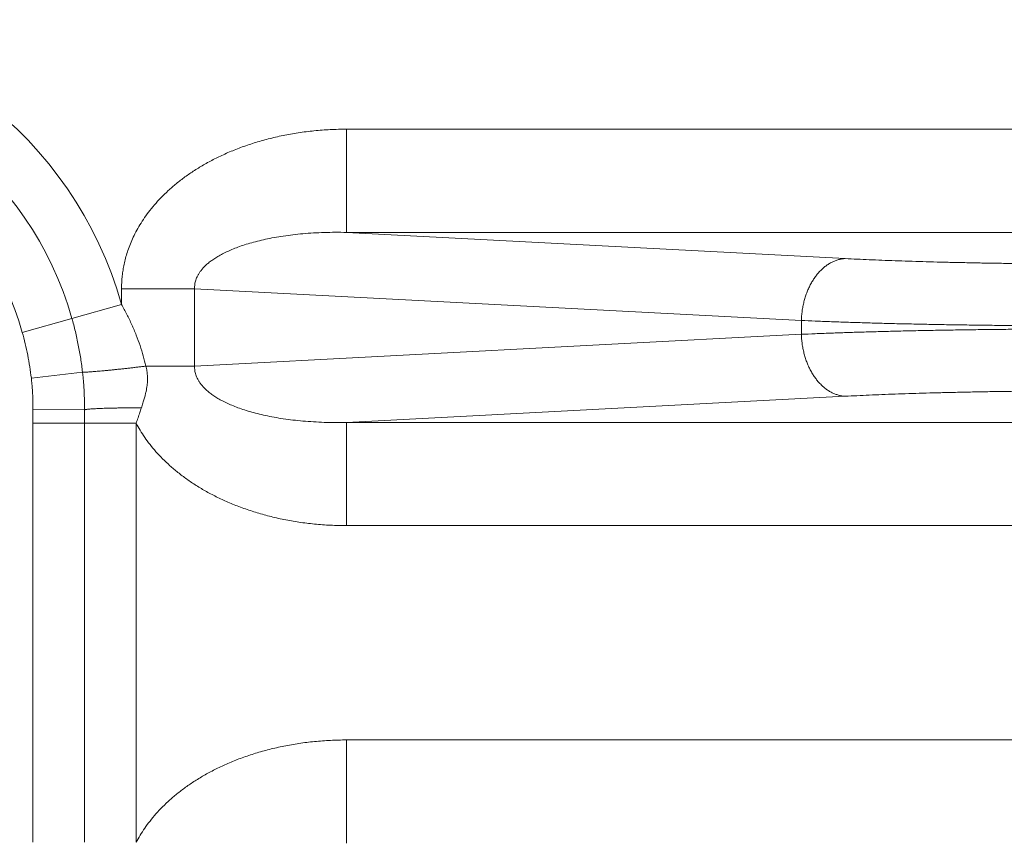
# Model space of a CAD drawing. Units: inches. Extents: x 11 to 403, y 11 to 287.
# Drawn here: x 224 to 225, y 154 to 155 of the extents above; entities that cross this region are included whole.
import ezdxf

# ---------------------------------------------------------------- set-up
doc = ezdxf.new("R2010")
doc.units = ezdxf.units.IN
doc.header["$MEASUREMENT"] = 0
doc.layers.add('Capa 1', color=7, linetype='Continuous')

# ---------------------------------------------------------------- blocks, each defined once
blk = doc.blocks.new('block 140')
at = {"layer": 'Capa 1', "color": 7, "lineweight": 5, "true_color": 0xffffff}
blk.add_lwpolyline([(223.8507, 154.687), (225.0257, 154.6255)], dxfattribs=at)
blk = doc.blocks.new('block 141')
at = {"layer": 'Capa 1', "color": 7, "lineweight": 5, "true_color": 0xffffff}
blk.add_lwpolyline([(224.1451, 154.7959), (225.1105, 154.7453)], dxfattribs=at)
blk = doc.blocks.new('block 143')
at = {"layer": 'Capa 1', "color": 7, "lineweight": 5, "true_color": 0xffffff}
blk.add_lwpolyline([(232.1292, 153.8138), (224.1451, 153.8138)], dxfattribs=at)
blk = doc.blocks.new('block 144')
at = {"layer": 'Capa 1', "color": 7, "lineweight": 5, "true_color": 0xffffff}
blk.add_lwpolyline([(224.1451, 154.2286), (232.3792, 154.2286)], dxfattribs=at)
blk = doc.blocks.new('block 145')
at = {"layer": 'Capa 1', "color": 7, "lineweight": 5, "true_color": 0xffffff}
blk.add_lwpolyline([(224.1451, 154.4283), (232.3792, 154.4283)], dxfattribs=at)
blk = doc.blocks.new('block 148')
at = {"layer": 'Capa 1', "color": 7, "lineweight": 5, "true_color": 0xffffff}
blk.add_lwpolyline([(232.3792, 154.7959), (224.1451, 154.7959)], dxfattribs=at)
blk = doc.blocks.new('block 149')
at = {"layer": 'Capa 1', "color": 7, "lineweight": 5, "true_color": 0xffffff}
blk.add_lwpolyline([(232.3792, 154.9956), (224.1451, 154.9956)], dxfattribs=at)
blk = doc.blocks.new('block 157')
at = {"layer": 'Capa 1', "color": 7, "lineweight": 5, "true_color": 0xffffff}
blk.add_lwpolyline([(225.1105, 154.4789), (224.1451, 154.4283)], dxfattribs=at)
blk = doc.blocks.new('block 158')
at = {"layer": 'Capa 1', "color": 7, "lineweight": 5, "true_color": 0xffffff}
blk.add_lwpolyline([(225.0257, 154.5987), (223.8507, 154.5371)], dxfattribs=at)
blk = doc.blocks.new('block 388')
at = {"layer": 'Capa 1', "color": 7, "lineweight": 5, "true_color": 0xffffff}
blk.add_lwpolyline([(223.7375, 153.6158), (223.7375, 154.4266)], dxfattribs=at)
blk = doc.blocks.new('block 389')
at = {"layer": 'Capa 1', "color": 7, "lineweight": 5, "true_color": 0xffffff}
blk.add_lwpolyline([(223.6376, 153.6158), (223.6376, 154.4266)], dxfattribs=at)
blk = doc.blocks.new('block 390')
at = {"layer": 'Capa 1', "color": 7, "lineweight": 5, "true_color": 0xffffff}
blk.add_lwpolyline([(223.5377, 153.6158), (223.5377, 154.4266)], dxfattribs=at)
blk = doc.blocks.new('block 392')
at = {"layer": 'Capa 1', "color": 7, "lineweight": 5, "true_color": 0xffffff}
blk.add_open_spline([(223.517, 154.6025), (223.4496, 154.8422), (223.231, 155.0077), (222.9821, 155.0077)], degree=3, dxfattribs=at)
blk = doc.blocks.new('block 393')
at = {"layer": 'Capa 1', "color": 7, "lineweight": 5, "true_color": 0xffffff}
blk.add_open_spline([(223.6131, 154.6296), (223.5336, 154.9123), (223.2758, 155.1076), (222.9821, 155.1076)], degree=3, dxfattribs=at)
blk = doc.blocks.new('block 394')
at = {"layer": 'Capa 1', "color": 7, "lineweight": 5, "true_color": 0xffffff}
blk.add_open_spline([(223.7093, 154.6566), (223.6176, 154.9824), (223.3205, 155.2075), (222.9821, 155.2075)], degree=3, dxfattribs=at)
blk = doc.blocks.new('block 396')
at = {"layer": 'Capa 1', "color": 7, "lineweight": 5, "true_color": 0xffffff}
blk.add_lwpolyline([(223.8507, 154.687), (223.8507, 154.5371)], dxfattribs=at)
blk = doc.blocks.new('block 397')
at = {"layer": 'Capa 1', "color": 7, "lineweight": 5, "true_color": 0xffffff}
blk.add_lwpolyline([(223.7093, 154.687), (223.7093, 154.6566)], dxfattribs=at)
blk = doc.blocks.new('block 398')
at = {"layer": 'Capa 1', "color": 7, "lineweight": 5, "true_color": 0xffffff}
blk.add_open_spline([(224.1451, 154.9956), (224.1344, 154.9956), (224.1238, 154.9953), (224.1132, 154.9948), (224.1027, 154.9943), (224.0923, 154.9935), (224.0819, 154.9925), (224.0717, 154.9914), (224.0616, 154.9902), (224.0514, 154.9886), (224.0415, 154.9871), (224.0317, 154.9854), (224.0219, 154.9834), (224.0123, 154.9814), (224.0028, 154.9792), (223.9933, 154.9768), (223.9841, 154.9744), (223.975, 154.9718), (223.9659, 154.969), (223.9572, 154.9662), (223.9485, 154.9633), (223.9399, 154.9601), (223.9316, 154.957), (223.9234, 154.9537), (223.9153, 154.9502), (223.9075, 154.9468), (223.8998, 154.9432), (223.8922, 154.9394), (223.8849, 154.9358), (223.8777, 154.932), (223.8706, 154.9279), (223.8638, 154.9241), (223.8572, 154.92), (223.8506, 154.9158), (223.8443, 154.9118), (223.8382, 154.9076), (223.8321, 154.9032), (223.8264, 154.899), (223.8207, 154.8946), (223.8152, 154.8901), (223.8099, 154.8858), (223.8047, 154.8813), (223.7997, 154.8767), (223.7949, 154.8723), (223.7902, 154.8677), (223.7856, 154.863), (223.7812, 154.8585), (223.777, 154.8538), (223.7729, 154.8491), (223.769, 154.8445), (223.7652, 154.8398), (223.7615, 154.835), (223.758, 154.8304), (223.7547, 154.8258), (223.7515, 154.821), (223.7484, 154.8164), (223.7455, 154.8118), (223.7428, 154.8071), (223.7402, 154.8026), (223.7377, 154.798), (223.7353, 154.7934), (223.7331, 154.7891), (223.731, 154.7846), (223.729, 154.7801), (223.7272, 154.7759), (223.7255, 154.7716), (223.7239, 154.7673), (223.7223, 154.7632), (223.7209, 154.7591), (223.7196, 154.7549), (223.7184, 154.751), (223.7173, 154.747), (223.7163, 154.743), (223.7153, 154.7392), (223.7144, 154.7353), (223.7137, 154.7314), (223.7129, 154.7277), (223.7123, 154.7239), (223.7117, 154.7202), (223.7112, 154.7165), (223.7107, 154.7128), (223.7103, 154.7091), (223.71, 154.7054), (223.7097, 154.7017), (223.7095, 154.6981), (223.7094, 154.6944), (223.7093, 154.6907), (223.7093, 154.687)], degree=3, knots=[0, 0, 0, 0, 1, 1, 1, 2, 2, 2, 3, 3, 3, 4, 4, 4, 5, 5, 5, 6, 6, 6, 7, 7, 7, 8, 8, 8, 9, 9, 9, 10, 10, 10, 11, 11, 11, 12, 12, 12, 13, 13, 13, 14, 14, 14, 15, 15, 15, 16, 16, 16, 17, 17, 17, 18, 18, 18, 19, 19, 19, 20, 20, 20, 21, 21, 21, 22, 22, 22, 23, 23, 23, 24, 24, 24, 25, 25, 25, 26, 26, 26, 27, 27, 27, 28, 28, 28, 29, 29, 29, 29], dxfattribs=at)
blk = doc.blocks.new('block 399')
at = {"layer": 'Capa 1', "color": 7, "lineweight": 5, "true_color": 0xffffff}
blk.add_open_spline([(224.1451, 154.7959), (224.1378, 154.7961), (224.1305, 154.7961), (224.1232, 154.7961), (224.116, 154.7961), (224.1089, 154.796), (224.1017, 154.7957), (224.0948, 154.7955), (224.0878, 154.7952), (224.0809, 154.7948), (224.0741, 154.7944), (224.0674, 154.7939), (224.0606, 154.7933), (224.0541, 154.7927), (224.0476, 154.7921), (224.0411, 154.7913), (224.0349, 154.7906), (224.0286, 154.7897), (224.0224, 154.7888), (224.0165, 154.7879), (224.0106, 154.7869), (224.0047, 154.7859), (223.9991, 154.7849), (223.9935, 154.7838), (223.9879, 154.7826), (223.9827, 154.7814), (223.9774, 154.7802), (223.9722, 154.7789), (223.9673, 154.7777), (223.9625, 154.7763), (223.9576, 154.7749), (223.9531, 154.7736), (223.9485, 154.7722), (223.9441, 154.7707), (223.9399, 154.7693), (223.9357, 154.7678), (223.9316, 154.7663), (223.9277, 154.7648), (223.9239, 154.7633), (223.9201, 154.7616), (223.9166, 154.7601), (223.9132, 154.7585), (223.9097, 154.7568), (223.9065, 154.7553), (223.9034, 154.7537), (223.9003, 154.7519), (223.8974, 154.7503), (223.8945, 154.7487), (223.8917, 154.7469), (223.8892, 154.7453), (223.8866, 154.7436), (223.8842, 154.7418), (223.8819, 154.7402), (223.8797, 154.7385), (223.8775, 154.7367), (223.8755, 154.7351), (223.8736, 154.7334), (223.8717, 154.7316), (223.8701, 154.73), (223.8684, 154.7283), (223.8668, 154.7266), (223.8654, 154.725), (223.8641, 154.7234), (223.8628, 154.7217), (223.8616, 154.7202), (223.8605, 154.7186), (223.8594, 154.717), (223.8584, 154.7155), (223.8575, 154.714), (223.8567, 154.7124), (223.8559, 154.7109), (223.8552, 154.7095), (223.8546, 154.708), (223.854, 154.7065), (223.8535, 154.7051), (223.853, 154.7037), (223.8525, 154.7023), (223.8521, 154.7009), (223.8518, 154.6994), (223.8515, 154.6981), (223.8513, 154.6967), (223.8511, 154.6953), (223.8509, 154.6939), (223.8508, 154.6926), (223.8507, 154.6912), (223.8506, 154.6898), (223.8506, 154.6884), (223.8507, 154.687)], degree=3, knots=[0, 0, 0, 0, 1, 1, 1, 2, 2, 2, 3, 3, 3, 4, 4, 4, 5, 5, 5, 6, 6, 6, 7, 7, 7, 8, 8, 8, 9, 9, 9, 10, 10, 10, 11, 11, 11, 12, 12, 12, 13, 13, 13, 14, 14, 14, 15, 15, 15, 16, 16, 16, 17, 17, 17, 18, 18, 18, 19, 19, 19, 20, 20, 20, 21, 21, 21, 22, 22, 22, 23, 23, 23, 24, 24, 24, 25, 25, 25, 26, 26, 26, 27, 27, 27, 28, 28, 28, 29, 29, 29, 29], dxfattribs=at)
blk = doc.blocks.new('block 400')
at = {"layer": 'Capa 1', "color": 7, "lineweight": 5, "true_color": 0xffffff}
blk.add_lwpolyline([(223.7093, 154.687), (223.8507, 154.687)], dxfattribs=at)
blk = doc.blocks.new('block 401')
at = {"layer": 'Capa 1', "color": 7, "lineweight": 5, "true_color": 0xffffff}
blk.add_lwpolyline([(224.1451, 154.9956), (224.1451, 154.7959)], dxfattribs=at)
blk = doc.blocks.new('block 402')
at = {"layer": 'Capa 1', "color": 7, "lineweight": 5, "true_color": 0xffffff}
blk.add_open_spline([(223.5346, 154.514), (223.5337, 154.5214), (223.5327, 154.5288), (223.5316, 154.5361), (223.5304, 154.5436), (223.5291, 154.551), (223.5276, 154.5584), (223.5261, 154.5658), (223.5245, 154.5733), (223.5227, 154.5806), (223.5209, 154.588), (223.519, 154.5953), (223.517, 154.6025)], degree=3, knots=[0, 0, 0, 0, 1, 1, 1, 2, 2, 2, 3, 3, 3, 4, 4, 4, 4], dxfattribs=at)
blk = doc.blocks.new('block 403')
at = {"layer": 'Capa 1', "color": 7, "lineweight": 5, "true_color": 0xffffff}
blk.add_open_spline([(223.5378, 154.453), (223.5378, 154.455), (223.5378, 154.457), (223.5378, 154.459), (223.5378, 154.4609), (223.5378, 154.4628), (223.5377, 154.4647), (223.5377, 154.4665), (223.5377, 154.4684), (223.5376, 154.4703), (223.5376, 154.4721), (223.5375, 154.4739), (223.5375, 154.4757), (223.5374, 154.4775), (223.5373, 154.4792), (223.5373, 154.481), (223.5372, 154.4828), (223.5371, 154.4846), (223.537, 154.4863), (223.5369, 154.4881), (223.5368, 154.4899), (223.5367, 154.4916), (223.5365, 154.4934), (223.5364, 154.4952), (223.5363, 154.497), (223.5361, 154.4988), (223.536, 154.5007), (223.5358, 154.5025), (223.5356, 154.5044), (223.5354, 154.5063), (223.5352, 154.5082), (223.535, 154.5101), (223.5348, 154.5121), (223.5346, 154.514)], degree=3, knots=[0, 0, 0, 0, 1, 1, 1, 2, 2, 2, 3, 3, 3, 4, 4, 4, 5, 5, 5, 6, 6, 6, 7, 7, 7, 8, 8, 8, 9, 9, 9, 10, 10, 10, 11, 11, 11, 11], dxfattribs=at)
blk = doc.blocks.new('block 404')
at = {"layer": 'Capa 1', "color": 7, "lineweight": 5, "true_color": 0xffffff}
blk.add_open_spline([(223.5377, 154.4266), (223.5377, 154.4294), (223.5377, 154.4323), (223.5377, 154.4351), (223.5378, 154.4381), (223.5378, 154.441), (223.5378, 154.4439), (223.5378, 154.447), (223.5378, 154.45), (223.5378, 154.453)], degree=3, knots=[0, 0, 0, 0, 1, 1, 1, 2, 2, 2, 3, 3, 3, 3], dxfattribs=at)
blk = doc.blocks.new('block 405')
at = {"layer": 'Capa 1', "color": 7, "lineweight": 5, "true_color": 0xffffff}
blk.add_open_spline([(223.7564, 154.5371), (223.7538, 154.5368), (223.7513, 154.5365), (223.7487, 154.5362), (223.7461, 154.5359), (223.7435, 154.5356), (223.7409, 154.5353), (223.7383, 154.535), (223.7356, 154.5347), (223.733, 154.5344), (223.7304, 154.5341), (223.7278, 154.5338), (223.7252, 154.5335), (223.7225, 154.5332), (223.7199, 154.5329), (223.7173, 154.5326), (223.7148, 154.5323), (223.7122, 154.5321), (223.7096, 154.5318), (223.7071, 154.5315), (223.7046, 154.5312), (223.702, 154.531), (223.6996, 154.5307), (223.6971, 154.5304), (223.6947, 154.5302), (223.6923, 154.53), (223.6899, 154.5297), (223.6875, 154.5295), (223.6852, 154.5292), (223.683, 154.529), (223.6807, 154.5288), (223.6785, 154.5286), (223.6763, 154.5284), (223.6741, 154.5282), (223.6721, 154.528), (223.67, 154.5278), (223.668, 154.5276), (223.6661, 154.5274), (223.6641, 154.5273), (223.6622, 154.5271), (223.6605, 154.5269), (223.6587, 154.5268), (223.6569, 154.5266), (223.6553, 154.5265), (223.6537, 154.5264), (223.6521, 154.5263), (223.6506, 154.5262), (223.6492, 154.526), (223.6478, 154.5259), (223.6465, 154.5259), (223.6452, 154.5258), (223.644, 154.5257), (223.6429, 154.5256), (223.6418, 154.5256), (223.6407, 154.5255), (223.6398, 154.5255), (223.639, 154.5255), (223.6381, 154.5254), (223.6374, 154.5254), (223.6367, 154.5254), (223.636, 154.5254), (223.6355, 154.5254), (223.635, 154.5254), (223.6346, 154.5255), (223.6346, 154.5255), (223.634, 154.5255), (223.6337, 154.5256)], degree=3, knots=[0, 0, 0, 0, 1, 1, 1, 2, 2, 2, 3, 3, 3, 4, 4, 4, 5, 5, 5, 6, 6, 6, 7, 7, 7, 8, 8, 8, 9, 9, 9, 10, 10, 10, 11, 11, 11, 12, 12, 12, 13, 13, 13, 14, 14, 14, 15, 15, 15, 16, 16, 16, 17, 17, 17, 18, 18, 18, 19, 19, 19, 20, 20, 20, 21, 21, 21, 22, 22, 22, 22], dxfattribs=at)
blk = doc.blocks.new('block 406')
at = {"layer": 'Capa 1', "color": 7, "lineweight": 5, "true_color": 0xffffff}
blk.add_open_spline([(223.6337, 154.5256), (223.6327, 154.5343), (223.6315, 154.543), (223.6302, 154.5517), (223.6288, 154.5605), (223.6272, 154.5692), (223.6255, 154.5779), (223.6238, 154.5866), (223.6219, 154.5953), (223.6198, 154.604), (223.6177, 154.6126), (223.6155, 154.6211), (223.6131, 154.6296)], degree=3, knots=[0, 0, 0, 0, 1, 1, 1, 2, 2, 2, 3, 3, 3, 4, 4, 4, 4], dxfattribs=at)
blk = doc.blocks.new('block 407')
at = {"layer": 'Capa 1', "color": 7, "lineweight": 5, "true_color": 0xffffff}
blk.add_open_spline([(223.6377, 154.4525), (223.6377, 154.4549), (223.6377, 154.4572), (223.6377, 154.4595), (223.6376, 154.4617), (223.6376, 154.464), (223.6376, 154.4662), (223.6375, 154.4684), (223.6375, 154.4706), (223.6374, 154.4728), (223.6374, 154.4749), (223.6373, 154.4771), (223.6372, 154.4792), (223.6371, 154.4813), (223.6371, 154.4835), (223.637, 154.4856), (223.6369, 154.4877), (223.6367, 154.4898), (223.6366, 154.492), (223.6365, 154.4941), (223.6364, 154.4963), (223.6362, 154.4984), (223.6361, 154.5006), (223.6359, 154.5027), (223.6357, 154.5049), (223.6356, 154.5071), (223.6354, 154.5094), (223.6352, 154.5116), (223.6349, 154.5139), (223.6347, 154.5162), (223.6345, 154.5185), (223.6342, 154.5208), (223.634, 154.5232), (223.6337, 154.5256)], degree=3, knots=[0, 0, 0, 0, 1, 1, 1, 2, 2, 2, 3, 3, 3, 4, 4, 4, 5, 5, 5, 6, 6, 6, 7, 7, 7, 8, 8, 8, 9, 9, 9, 10, 10, 10, 11, 11, 11, 11], dxfattribs=at)
blk = doc.blocks.new('block 408')
at = {"layer": 'Capa 1', "color": 7, "lineweight": 5, "true_color": 0xffffff}
blk.add_open_spline([(223.7476, 154.4563), (223.7449, 154.4563), (223.7423, 154.4563), (223.7396, 154.4563), (223.7369, 154.4564), (223.7342, 154.4564), (223.7315, 154.4564), (223.7288, 154.4564), (223.7261, 154.4563), (223.7234, 154.4563), (223.7208, 154.4563), (223.7181, 154.4563), (223.7155, 154.4563), (223.7129, 154.4563), (223.7102, 154.4563), (223.7076, 154.4562), (223.7051, 154.4562), (223.7026, 154.4562), (223.7, 154.4561), (223.6976, 154.4561), (223.6951, 154.456), (223.6927, 154.456), (223.6903, 154.456), (223.6879, 154.4559), (223.6856, 154.4558), (223.6833, 154.4558), (223.6811, 154.4557), (223.6788, 154.4557), (223.6767, 154.4556), (223.6746, 154.4555), (223.6725, 154.4555), (223.6705, 154.4554), (223.6685, 154.4553), (223.6666, 154.4552), (223.6647, 154.4552), (223.6629, 154.4551), (223.6611, 154.455), (223.6594, 154.4549), (223.6578, 154.4548), (223.6561, 154.4547), (223.6546, 154.4547), (223.6532, 154.4546), (223.6517, 154.4545), (223.6504, 154.4544), (223.6491, 154.4543), (223.6478, 154.4542), (223.6467, 154.4541), (223.6456, 154.454), (223.6445, 154.4539), (223.6437, 154.4538), (223.6428, 154.4537), (223.6419, 154.4535), (223.6412, 154.4535), (223.6405, 154.4533), (223.6398, 154.4532), (223.6394, 154.4531), (223.6389, 154.453), (223.6384, 154.4529), (223.6382, 154.4528), (223.6379, 154.4527), (223.6377, 154.4525)], degree=3, knots=[0, 0, 0, 0, 1, 1, 1, 2, 2, 2, 3, 3, 3, 4, 4, 4, 5, 5, 5, 6, 6, 6, 7, 7, 7, 8, 8, 8, 9, 9, 9, 10, 10, 10, 11, 11, 11, 12, 12, 12, 13, 13, 13, 14, 14, 14, 15, 15, 15, 16, 16, 16, 17, 17, 17, 18, 18, 18, 19, 19, 19, 20, 20, 20, 20], dxfattribs=at)
blk = doc.blocks.new('block 409')
at = {"layer": 'Capa 1', "color": 7, "lineweight": 5, "true_color": 0xffffff}
blk.add_open_spline([(223.6376, 154.4266), (223.6376, 154.4294), (223.6376, 154.4322), (223.6376, 154.435), (223.6376, 154.4378), (223.6376, 154.4407), (223.6376, 154.4436), (223.6376, 154.4466), (223.6377, 154.4496), (223.6377, 154.4525)], degree=3, knots=[0, 0, 0, 0, 1, 1, 1, 2, 2, 2, 3, 3, 3, 3], dxfattribs=at)
blk = doc.blocks.new('block 410')
at = {"layer": 'Capa 1', "color": 7, "lineweight": 5, "true_color": 0xffffff}
blk.add_open_spline([(223.7375, 154.4266), (223.7399, 154.422), (223.7425, 154.4175), (223.7452, 154.413), (223.748, 154.4084), (223.751, 154.4038), (223.7541, 154.3993), (223.7574, 154.3946), (223.7608, 154.39), (223.7644, 154.3855), (223.7681, 154.3807), (223.7719, 154.3761), (223.7759, 154.3716), (223.78, 154.367), (223.7843, 154.3624), (223.7887, 154.358), (223.7933, 154.3534), (223.7981, 154.3489), (223.8029, 154.3445), (223.808, 154.34), (223.8132, 154.3356), (223.8185, 154.3314), (223.824, 154.327), (223.8297, 154.3227), (223.8354, 154.3186), (223.8415, 154.3143), (223.8476, 154.3102), (223.8539, 154.3063), (223.8604, 154.3021), (223.8671, 154.2982), (223.8738, 154.2944), (223.8809, 154.2905), (223.8881, 154.2868), (223.8953, 154.2832), (223.9028, 154.2795), (223.9105, 154.276), (223.9182, 154.2727), (223.9263, 154.2693), (223.9344, 154.2661), (223.9426, 154.2631), (223.9511, 154.26), (223.9597, 154.2571), (223.9684, 154.2544), (223.9773, 154.2517), (223.9864, 154.2491), (223.9955, 154.2468), (224.0048, 154.2445), (224.0142, 154.2423), (224.0237, 154.2404), (224.0333, 154.2385), (224.0431, 154.2368), (224.0528, 154.2353), (224.0628, 154.2339), (224.0728, 154.2326), (224.0829, 154.2316), (224.0931, 154.2306), (224.1034, 154.2298), (224.1137, 154.2293), (224.1241, 154.2288), (224.1346, 154.2286), (224.1451, 154.2286)], degree=3, knots=[0, 0, 0, 0, 1, 1, 1, 2, 2, 2, 3, 3, 3, 4, 4, 4, 5, 5, 5, 6, 6, 6, 7, 7, 7, 8, 8, 8, 9, 9, 9, 10, 10, 10, 11, 11, 11, 12, 12, 12, 13, 13, 13, 14, 14, 14, 15, 15, 15, 16, 16, 16, 17, 17, 17, 18, 18, 18, 19, 19, 19, 20, 20, 20, 20], dxfattribs=at)
blk = doc.blocks.new('block 411')
at = {"layer": 'Capa 1', "color": 7, "lineweight": 5, "true_color": 0xffffff}
blk.add_open_spline([(223.7476, 154.4563), (223.7487, 154.4594), (223.7497, 154.4626), (223.7507, 154.4657), (223.7516, 154.4685), (223.7524, 154.4712), (223.7532, 154.474), (223.7539, 154.4765), (223.7545, 154.4789), (223.7552, 154.4814), (223.7557, 154.4836), (223.7562, 154.4858), (223.7567, 154.4881), (223.7571, 154.4901), (223.7575, 154.4921), (223.7578, 154.4941), (223.7581, 154.496), (223.7584, 154.4979), (223.7587, 154.4997), (223.7589, 154.5014), (223.7591, 154.5032), (223.7592, 154.5049), (223.7593, 154.5065), (223.7594, 154.5082), (223.7595, 154.5098), (223.7595, 154.5114), (223.7595, 154.5129), (223.7595, 154.5145), (223.7595, 154.516), (223.7594, 154.5175), (223.7593, 154.5191), (223.7592, 154.5206), (223.7591, 154.5221), (223.7589, 154.5235), (223.7588, 154.525), (223.7586, 154.5265), (223.7583, 154.528), (223.7581, 154.5295), (223.7578, 154.531), (223.7575, 154.5325), (223.7572, 154.5341), (223.7568, 154.5356), (223.7564, 154.5371)], degree=3, knots=[0, 0, 0, 0, 1, 1, 1, 2, 2, 2, 3, 3, 3, 4, 4, 4, 5, 5, 5, 6, 6, 6, 7, 7, 7, 8, 8, 8, 9, 9, 9, 10, 10, 10, 11, 11, 11, 12, 12, 12, 13, 13, 13, 14, 14, 14, 14], dxfattribs=at)
blk = doc.blocks.new('block 412')
at = {"layer": 'Capa 1', "color": 7, "lineweight": 5, "true_color": 0xffffff}
blk.add_open_spline([(223.7375, 154.4266), (223.7387, 154.4302), (223.7399, 154.4338), (223.7412, 154.4374), (223.7423, 154.4407), (223.7434, 154.444), (223.7446, 154.4473), (223.7456, 154.4503), (223.7466, 154.4533), (223.7476, 154.4563)], degree=3, knots=[0, 0, 0, 0, 1, 1, 1, 2, 2, 2, 3, 3, 3, 3], dxfattribs=at)
blk = doc.blocks.new('block 413')
at = {"layer": 'Capa 1', "color": 7, "lineweight": 5, "true_color": 0xffffff}
blk.add_open_spline([(223.7564, 154.5371), (223.7549, 154.5438), (223.7532, 154.5503), (223.7513, 154.5568), (223.7494, 154.5636), (223.7474, 154.5703), (223.7451, 154.5769), (223.7428, 154.5837), (223.7403, 154.5905), (223.7377, 154.5971), (223.735, 154.6039), (223.7322, 154.6106), (223.7292, 154.6173), (223.7262, 154.624), (223.723, 154.6306), (223.7197, 154.6372), (223.7163, 154.6437), (223.7129, 154.6502), (223.7093, 154.6566)], degree=3, knots=[0, 0, 0, 0, 1, 1, 1, 2, 2, 2, 3, 3, 3, 4, 4, 4, 5, 5, 5, 6, 6, 6, 6], dxfattribs=at)
blk = doc.blocks.new('block 414')
at = {"layer": 'Capa 1', "color": 7, "lineweight": 5, "true_color": 0xffffff}
blk.add_open_spline([(223.8507, 154.5371), (223.8506, 154.5358), (223.8506, 154.5344), (223.8507, 154.533), (223.8508, 154.5316), (223.8509, 154.5302), (223.8511, 154.5289), (223.8513, 154.5275), (223.8515, 154.5261), (223.8518, 154.5247), (223.8521, 154.5233), (223.8525, 154.5219), (223.853, 154.5205), (223.8535, 154.5191), (223.854, 154.5176), (223.8546, 154.5162), (223.8552, 154.5147), (223.8559, 154.5132), (223.8567, 154.5118), (223.8575, 154.5102), (223.8584, 154.5087), (223.8594, 154.5072), (223.8605, 154.5056), (223.8616, 154.504), (223.8628, 154.5025), (223.8641, 154.5008), (223.8654, 154.4992), (223.8668, 154.4976), (223.8684, 154.4958), (223.8701, 154.4942), (223.8717, 154.4926), (223.8736, 154.4908), (223.8755, 154.4891), (223.8775, 154.4875), (223.8797, 154.4857), (223.8819, 154.484), (223.8842, 154.4824), (223.8866, 154.4806), (223.8892, 154.4789), (223.8917, 154.4773), (223.8945, 154.4755), (223.8974, 154.4738), (223.9003, 154.4722), (223.9034, 154.4705), (223.9065, 154.4689), (223.9097, 154.4673), (223.9132, 154.4656), (223.9166, 154.4641), (223.9201, 154.4625), (223.9239, 154.4609), (223.9277, 154.4594), (223.9316, 154.4579), (223.9357, 154.4563), (223.9399, 154.4549), (223.9441, 154.4535), (223.9485, 154.452), (223.9531, 154.4506), (223.9576, 154.4492), (223.9625, 154.4478), (223.9673, 154.4465), (223.9722, 154.4453), (223.9774, 154.444), (223.9827, 154.4427), (223.9879, 154.4416), (223.9935, 154.4404), (223.9991, 154.4393), (224.0047, 154.4383), (224.0106, 154.4372), (224.0165, 154.4363), (224.0224, 154.4354), (224.0286, 154.4344), (224.0349, 154.4336), (224.0411, 154.4329), (224.0476, 154.4321), (224.0541, 154.4315), (224.0606, 154.4309), (224.0674, 154.4303), (224.0741, 154.4298), (224.0809, 154.4294), (224.0878, 154.429), (224.0948, 154.4287), (224.1017, 154.4284), (224.1089, 154.4282), (224.116, 154.4281), (224.1232, 154.4281), (224.1305, 154.428), (224.1378, 154.4281), (224.1451, 154.4283)], degree=3, knots=[0, 0, 0, 0, 1, 1, 1, 2, 2, 2, 3, 3, 3, 4, 4, 4, 5, 5, 5, 6, 6, 6, 7, 7, 7, 8, 8, 8, 9, 9, 9, 10, 10, 10, 11, 11, 11, 12, 12, 12, 13, 13, 13, 14, 14, 14, 15, 15, 15, 16, 16, 16, 17, 17, 17, 18, 18, 18, 19, 19, 19, 20, 20, 20, 21, 21, 21, 22, 22, 22, 23, 23, 23, 24, 24, 24, 25, 25, 25, 26, 26, 26, 27, 27, 27, 28, 28, 28, 29, 29, 29, 29], dxfattribs=at)
blk = doc.blocks.new('block 415')
at = {"layer": 'Capa 1', "color": 7, "lineweight": 5, "true_color": 0xffffff}
blk.add_lwpolyline([(223.5378, 154.453), (223.6377, 154.4525)], dxfattribs=at)
blk = doc.blocks.new('block 416')
at = {"layer": 'Capa 1', "color": 7, "lineweight": 5, "true_color": 0xffffff}
blk.add_lwpolyline([(223.7375, 154.4266), (223.5377, 154.4266)], dxfattribs=at)
blk = doc.blocks.new('block 417')
at = {"layer": 'Capa 1', "color": 7, "lineweight": 5, "true_color": 0xffffff}
blk.add_lwpolyline([(223.7564, 154.5371), (223.8507, 154.5371)], dxfattribs=at)
blk = doc.blocks.new('block 418')
at = {"layer": 'Capa 1', "color": 7, "lineweight": 5, "true_color": 0xffffff}
blk.add_lwpolyline([(223.5346, 154.514), (223.6337, 154.5256)], dxfattribs=at)
blk = doc.blocks.new('block 419')
at = {"layer": 'Capa 1', "color": 7, "lineweight": 5, "true_color": 0xffffff}
blk.add_lwpolyline([(223.517, 154.6025), (223.7093, 154.6566)], dxfattribs=at)
blk = doc.blocks.new('block 420')
at = {"layer": 'Capa 1', "color": 7, "lineweight": 5, "true_color": 0xffffff}
blk.add_lwpolyline([(224.1451, 154.2286), (224.1451, 154.4283)], dxfattribs=at)
blk = doc.blocks.new('block 430')
at = {"layer": 'Capa 1', "color": 7, "lineweight": 5, "true_color": 0xffffff}
blk.add_open_spline([(224.1451, 153.8138), (224.1346, 153.8138), (224.1241, 153.8136), (224.1137, 153.8131), (224.1034, 153.8125), (224.0931, 153.8118), (224.0829, 153.8108), (224.0728, 153.8098), (224.0628, 153.8085), (224.0528, 153.807), (224.0431, 153.8056), (224.0333, 153.8039), (224.0237, 153.8019), (224.0142, 153.8), (224.0048, 153.7979), (223.9955, 153.7955), (223.9864, 153.7932), (223.9773, 153.7907), (223.9684, 153.788), (223.9597, 153.7853), (223.9511, 153.7824), (223.9426, 153.7793), (223.9344, 153.7763), (223.9263, 153.7731), (223.9182, 153.7696), (223.9105, 153.7664), (223.9028, 153.7629), (223.8953, 153.7592), (223.8881, 153.7556), (223.8809, 153.7519), (223.8738, 153.748), (223.8671, 153.7442), (223.8604, 153.7402), (223.8539, 153.7361), (223.8476, 153.7322), (223.8415, 153.7281), (223.8354, 153.7238), (223.8297, 153.7197), (223.824, 153.7154), (223.8185, 153.711), (223.8132, 153.7068), (223.808, 153.7024), (223.8029, 153.6979), (223.7981, 153.6935), (223.7933, 153.689), (223.7887, 153.6844), (223.7843, 153.68), (223.78, 153.6754), (223.7759, 153.6707), (223.7719, 153.6663), (223.7681, 153.6616), (223.7644, 153.6569), (223.7608, 153.6524), (223.7574, 153.6478), (223.7541, 153.6431), (223.751, 153.6386), (223.748, 153.634), (223.7452, 153.6293), (223.7425, 153.6249), (223.7399, 153.6204), (223.7375, 153.6158)], degree=3, knots=[0, 0, 0, 0, 1, 1, 1, 2, 2, 2, 3, 3, 3, 4, 4, 4, 5, 5, 5, 6, 6, 6, 7, 7, 7, 8, 8, 8, 9, 9, 9, 10, 10, 10, 11, 11, 11, 12, 12, 12, 13, 13, 13, 14, 14, 14, 15, 15, 15, 16, 16, 16, 17, 17, 17, 18, 18, 18, 19, 19, 19, 20, 20, 20, 20], dxfattribs=at)
blk = doc.blocks.new('block 439')
at = {"layer": 'Capa 1', "color": 7, "lineweight": 5, "true_color": 0xffffff}
blk.add_lwpolyline([(224.1451, 153.8138), (224.1451, 153.6141)], dxfattribs=at)
blk = doc.blocks.new('block 646')
at = {"layer": 'Capa 1', "color": 7, "lineweight": 5, "true_color": 0xffffff}
blk.add_open_spline([(225.0257, 154.6255), (225.0346, 154.6251), (225.0435, 154.6247), (225.0524, 154.6243), (225.0617, 154.6239), (225.071, 154.6236), (225.0803, 154.6232), (225.0899, 154.6229), (225.0996, 154.6225), (225.1093, 154.6222), (225.1193, 154.6219), (225.1293, 154.6216), (225.1393, 154.6213), (225.1496, 154.6209), (225.1599, 154.6206), (225.1702, 154.6204), (225.1809, 154.6201), (225.1915, 154.6198), (225.2021, 154.6195), (225.213, 154.6192), (225.2239, 154.619), (225.2348, 154.6188), (225.246, 154.6185), (225.2571, 154.6183), (225.2683, 154.6181), (225.2796, 154.6178), (225.291, 154.6176), (225.3024, 154.6174), (225.314, 154.6172), (225.3256, 154.617), (225.3372, 154.6169), (225.3489, 154.6167), (225.3607, 154.6165), (225.3725, 154.6164), (225.3844, 154.6162), (225.3963, 154.6161), (225.4082, 154.616), (225.4203, 154.6158), (225.4323, 154.6157), (225.4444, 154.6156), (225.4565, 154.6155), (225.4687, 154.6154), (225.4808, 154.6154), (225.4931, 154.6153), (225.5053, 154.6152), (225.5175, 154.6152), (225.5298, 154.6151), (225.5421, 154.6151), (225.5544, 154.6151), (225.5667, 154.615), (225.579, 154.615), (225.5913, 154.615)], degree=3, knots=[0, 0, 0, 0, 1, 1, 1, 2, 2, 2, 3, 3, 3, 4, 4, 4, 5, 5, 5, 6, 6, 6, 7, 7, 7, 8, 8, 8, 9, 9, 9, 10, 10, 10, 11, 11, 11, 12, 12, 12, 13, 13, 13, 14, 14, 14, 15, 15, 15, 16, 16, 16, 17, 17, 17, 17], dxfattribs=at)
blk = doc.blocks.new('block 647')
at = {"layer": 'Capa 1', "color": 7, "lineweight": 5, "true_color": 0xffffff}
blk.add_open_spline([(225.5913, 154.6092), (225.579, 154.6092), (225.5667, 154.6091), (225.5544, 154.6091), (225.5421, 154.6091), (225.5298, 154.6091), (225.5175, 154.609), (225.5053, 154.609), (225.4931, 154.6089), (225.4808, 154.6088), (225.4687, 154.6087), (225.4565, 154.6087), (225.4444, 154.6086), (225.4323, 154.6084), (225.4203, 154.6083), (225.4082, 154.6082), (225.3963, 154.6081), (225.3844, 154.6079), (225.3725, 154.6078), (225.3607, 154.6076), (225.3489, 154.6075), (225.3372, 154.6073), (225.3256, 154.6071), (225.314, 154.607), (225.3024, 154.6068), (225.291, 154.6066), (225.2796, 154.6063), (225.2683, 154.6061), (225.2571, 154.6059), (225.246, 154.6057), (225.2348, 154.6054), (225.2239, 154.6052), (225.213, 154.6049), (225.2021, 154.6047), (225.1915, 154.6044), (225.1809, 154.6041), (225.1702, 154.6038), (225.1599, 154.6035), (225.1496, 154.6032), (225.1393, 154.6029), (225.1293, 154.6026), (225.1193, 154.6023), (225.1093, 154.602), (225.0996, 154.6016), (225.0899, 154.6013), (225.0803, 154.6009), (225.071, 154.6006), (225.0617, 154.6002), (225.0524, 154.5999), (225.0435, 154.5995), (225.0346, 154.5991), (225.0257, 154.5987)], degree=3, knots=[0, 0, 0, 0, 1, 1, 1, 2, 2, 2, 3, 3, 3, 4, 4, 4, 5, 5, 5, 6, 6, 6, 7, 7, 7, 8, 8, 8, 9, 9, 9, 10, 10, 10, 11, 11, 11, 12, 12, 12, 13, 13, 13, 14, 14, 14, 15, 15, 15, 16, 16, 16, 17, 17, 17, 17], dxfattribs=at)
blk = doc.blocks.new('block 648')
at = {"layer": 'Capa 1', "color": 7, "lineweight": 5, "true_color": 0xffffff}
blk.add_open_spline([(225.5913, 154.4893), (225.5809, 154.4893), (225.5704, 154.4893), (225.5599, 154.4893), (225.5495, 154.4893), (225.5391, 154.4892), (225.5286, 154.4892), (225.5182, 154.4891), (225.5078, 154.4891), (225.4974, 154.489), (225.4871, 154.4889), (225.4768, 154.4888), (225.4664, 154.4887), (225.4562, 154.4886), (225.4459, 154.4885), (225.4357, 154.4884), (225.4256, 154.4883), (225.4154, 154.4881), (225.4053, 154.488), (225.3953, 154.4878), (225.3853, 154.4877), (225.3753, 154.4875), (225.3654, 154.4873), (225.3556, 154.4871), (225.3457, 154.4869), (225.3361, 154.4867), (225.3264, 154.4865), (225.3167, 154.4863), (225.3072, 154.4861), (225.2978, 154.4858), (225.2883, 154.4856), (225.279, 154.4853), (225.2698, 154.4851), (225.2605, 154.4848), (225.2515, 154.4846), (225.2424, 154.4843), (225.2334, 154.484), (225.2246, 154.4837), (225.2159, 154.4834), (225.2071, 154.4831), (225.1986, 154.4828), (225.1901, 154.4825), (225.1816, 154.4821), (225.1734, 154.4818), (225.1652, 154.4815), (225.1569, 154.4811), (225.149, 154.4808), (225.1411, 154.4804), (225.1332, 154.48), (225.1257, 154.4797), (225.1181, 154.4793), (225.1105, 154.4789)], degree=3, knots=[0, 0, 0, 0, 1, 1, 1, 2, 2, 2, 3, 3, 3, 4, 4, 4, 5, 5, 5, 6, 6, 6, 7, 7, 7, 8, 8, 8, 9, 9, 9, 10, 10, 10, 11, 11, 11, 12, 12, 12, 13, 13, 13, 14, 14, 14, 15, 15, 15, 16, 16, 16, 17, 17, 17, 17], dxfattribs=at)
blk = doc.blocks.new('block 649')
at = {"layer": 'Capa 1', "color": 7, "lineweight": 5, "true_color": 0xffffff}
blk.add_open_spline([(225.1105, 154.7453), (225.1181, 154.7449), (225.1257, 154.7445), (225.1332, 154.7442), (225.1411, 154.7438), (225.149, 154.7434), (225.1569, 154.7431), (225.1652, 154.7427), (225.1734, 154.7424), (225.1816, 154.7421), (225.1901, 154.7417), (225.1986, 154.7414), (225.2071, 154.7411), (225.2159, 154.7408), (225.2246, 154.7405), (225.2334, 154.7402), (225.2424, 154.7399), (225.2515, 154.7396), (225.2605, 154.7394), (225.2698, 154.7391), (225.279, 154.7388), (225.2883, 154.7386), (225.2978, 154.7383), (225.3072, 154.7381), (225.3167, 154.7379), (225.3264, 154.7377), (225.3361, 154.7375), (225.3457, 154.7373), (225.3556, 154.7371), (225.3654, 154.7369), (225.3753, 154.7367), (225.3853, 154.7365), (225.3953, 154.7364), (225.4053, 154.7362), (225.4154, 154.7361), (225.4256, 154.7359), (225.4357, 154.7358), (225.4459, 154.7357), (225.4562, 154.7356), (225.4664, 154.7355), (225.4768, 154.7354), (225.4871, 154.7353), (225.4974, 154.7352), (225.5078, 154.7351), (225.5182, 154.7351), (225.5286, 154.735), (225.5391, 154.735), (225.5495, 154.7349), (225.5599, 154.7349), (225.5704, 154.7349), (225.5809, 154.7349), (225.5913, 154.7349)], degree=3, knots=[0, 0, 0, 0, 1, 1, 1, 2, 2, 2, 3, 3, 3, 4, 4, 4, 5, 5, 5, 6, 6, 6, 7, 7, 7, 8, 8, 8, 9, 9, 9, 10, 10, 10, 11, 11, 11, 12, 12, 12, 13, 13, 13, 14, 14, 14, 15, 15, 15, 16, 16, 16, 17, 17, 17, 17], dxfattribs=at)
blk = doc.blocks.new('block 650')
at = {"layer": 'Capa 1', "color": 7, "lineweight": 5, "true_color": 0xffffff}
blk.add_open_spline([(225.1105, 154.7453), (225.1083, 154.7452), (225.1062, 154.7449), (225.104, 154.7446), (225.1018, 154.7442), (225.0997, 154.7438), (225.0975, 154.7432), (225.0954, 154.7426), (225.0932, 154.7419), (225.0911, 154.7411), (225.089, 154.7403), (225.0869, 154.7394), (225.0849, 154.7384), (225.0828, 154.7373), (225.0807, 154.7362), (225.0787, 154.7349), (225.0767, 154.7337), (225.0747, 154.7323), (225.0728, 154.7309), (225.0708, 154.7294), (225.0689, 154.7278), (225.0671, 154.7262), (225.0652, 154.7245), (225.0634, 154.7227), (225.0616, 154.7209), (225.0598, 154.719), (225.0581, 154.717), (225.0564, 154.715), (225.0548, 154.713), (225.0531, 154.7108), (225.0516, 154.7087), (225.05, 154.7064), (225.0485, 154.7041), (225.0471, 154.7018), (225.0456, 154.6994), (225.0442, 154.697), (225.0429, 154.6945), (225.0416, 154.692), (225.0404, 154.6894), (225.0392, 154.6868), (225.038, 154.6841), (225.0369, 154.6814), (225.0359, 154.6787), (225.0348, 154.6759), (225.0339, 154.6731), (225.033, 154.6703), (225.0321, 154.6675), (225.0313, 154.6646), (225.0306, 154.6617), (225.0298, 154.6587), (225.0292, 154.6558), (225.0286, 154.6528), (225.028, 154.6498), (225.0275, 154.6468), (225.0271, 154.6438), (225.0267, 154.6407), (225.0264, 154.6377), (225.0261, 154.6346), (225.0259, 154.6316), (225.0257, 154.6285), (225.0257, 154.6255)], degree=3, knots=[0, 0, 0, 0, 1, 1, 1, 2, 2, 2, 3, 3, 3, 4, 4, 4, 5, 5, 5, 6, 6, 6, 7, 7, 7, 8, 8, 8, 9, 9, 9, 10, 10, 10, 11, 11, 11, 12, 12, 12, 13, 13, 13, 14, 14, 14, 15, 15, 15, 16, 16, 16, 17, 17, 17, 18, 18, 18, 19, 19, 19, 20, 20, 20, 20], dxfattribs=at)
blk = doc.blocks.new('block 651')
at = {"layer": 'Capa 1', "color": 7, "lineweight": 5, "true_color": 0xffffff}
blk.add_open_spline([(225.1105, 154.4789), (225.1083, 154.479), (225.1062, 154.4792), (225.104, 154.4796), (225.1018, 154.4799), (225.0997, 154.4804), (225.0975, 154.481), (225.0954, 154.4816), (225.0932, 154.4823), (225.0911, 154.4831), (225.089, 154.4839), (225.0869, 154.4848), (225.0849, 154.4858), (225.0828, 154.4869), (225.0807, 154.488), (225.0787, 154.4892), (225.0767, 154.4905), (225.0747, 154.4919), (225.0728, 154.4933), (225.0708, 154.4948), (225.0689, 154.4964), (225.0671, 154.498), (225.0652, 154.4997), (225.0634, 154.5015), (225.0616, 154.5033), (225.0598, 154.5052), (225.0581, 154.5071), (225.0564, 154.5091), (225.0548, 154.5112), (225.0531, 154.5133), (225.0516, 154.5155), (225.05, 154.5177), (225.0485, 154.52), (225.0471, 154.5224), (225.0456, 154.5248), (225.0442, 154.5272), (225.0429, 154.5297), (225.0416, 154.5322), (225.0404, 154.5348), (225.0392, 154.5374), (225.038, 154.54), (225.0369, 154.5427), (225.0359, 154.5455), (225.0348, 154.5482), (225.0339, 154.551), (225.033, 154.5539), (225.0321, 154.5567), (225.0313, 154.5596), (225.0306, 154.5625), (225.0298, 154.5654), (225.0292, 154.5684), (225.0286, 154.5714), (225.028, 154.5744), (225.0275, 154.5774), (225.0271, 154.5804), (225.0267, 154.5834), (225.0264, 154.5865), (225.0261, 154.5895), (225.0259, 154.5926), (225.0257, 154.5957), (225.0257, 154.5987)], degree=3, knots=[0, 0, 0, 0, 1, 1, 1, 2, 2, 2, 3, 3, 3, 4, 4, 4, 5, 5, 5, 6, 6, 6, 7, 7, 7, 8, 8, 8, 9, 9, 9, 10, 10, 10, 11, 11, 11, 12, 12, 12, 13, 13, 13, 14, 14, 14, 15, 15, 15, 16, 16, 16, 17, 17, 17, 18, 18, 18, 19, 19, 19, 20, 20, 20, 20], dxfattribs=at)
blk = doc.blocks.new('block 652')
at = {"layer": 'Capa 1', "color": 7, "lineweight": 5, "true_color": 0xffffff}
blk.add_lwpolyline([(225.0257, 154.6255), (225.0257, 154.5987)], dxfattribs=at)
blk = doc.blocks.new('block 6')
at = {"layer": 'Capa 1'}
for name in ['block 394', 'block 393', 'block 392', 'block 398', 'block 149', 'block 401', 'block 399', 'block 141', 'block 148', 'block 650', 'block 649', 'block 397', 'block 400', 'block 140', 'block 396', 'block 419', 'block 413', 'block 406', 'block 646', 'block 652', 'block 402', 'block 158', 'block 647', 'block 651', 'block 418', 'block 405', 'block 407', 'block 411', 'block 417', 'block 414', 'block 403', 'block 648', 'block 157', 'block 404', 'block 415', 'block 409', 'block 408', 'block 412', 'block 390', 'block 416', 'block 389', 'block 388', 'block 410', 'block 145', 'block 420', 'block 144', 'block 430', 'block 143', 'block 439']:
    blk.add_blockref(name, (0, 0), dxfattribs=at)
blk = doc.blocks.new('block 5')
at = {"layer": 'Capa 1'}
blk.add_blockref('block 6', (0, 0), dxfattribs=at)
blk = doc.blocks.new('block 3')
at = {"layer": 'Capa 1'}
blk.add_blockref('block 5', (0, 0), dxfattribs=at)

msp = doc.modelspace()

# ---------------------------------------------------------------- block references
at = {"layer": 'Capa 1'}
msp.add_blockref('block 3', (0, 0), dxfattribs=at)

doc.saveas('drawing.dxf')
